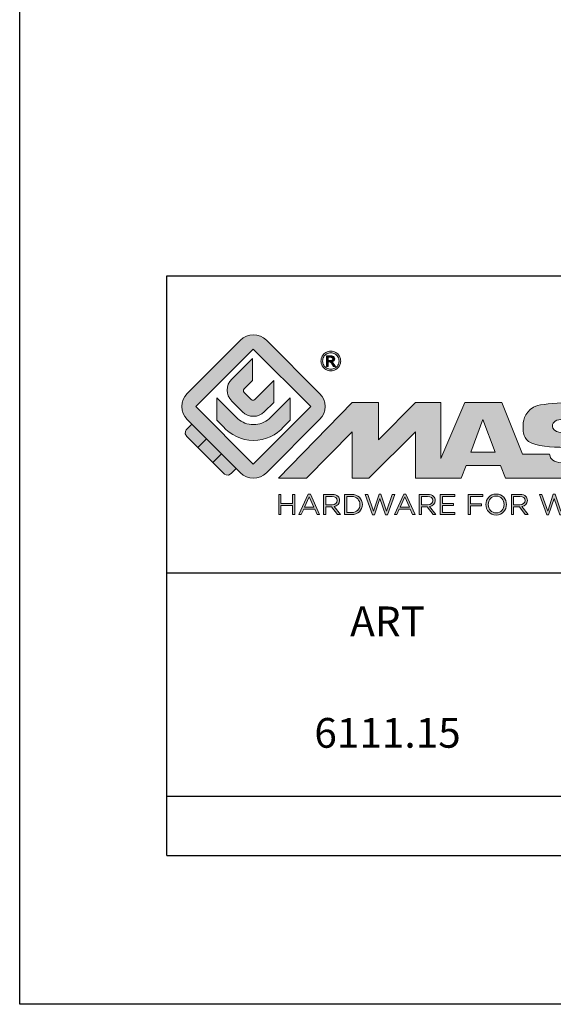
# Model space of a CAD drawing. Units: millimetres. Extents: x 63 to 273, y 44 to 341.
# Drawn here: x 63 to 99, y 44 to 110 of the extents above; entities that cross this region are included whole.
import ezdxf

# ---------------------------------------------------------------- set-up
doc = ezdxf.new("R2010")
doc.units = ezdxf.units.MM
doc.layers.add('blu_bianco', color=255, linetype='Continuous')
for name, color, linetype, true_color in [('grigio', 7, 'Continuous', 0xededed), ('rosso', 7, 'Continuous', 0xcb1719), ('verde', 7, 'Continuous', 0x3fa535)]:
    doc.layers.add(name, color=color, linetype=linetype, true_color=true_color)
doc.styles.add('DAVIDE', font='arial.ttf', dxfattribs={"height": 2.5})

# ---------------------------------------------------------------- blocks, each defined once
blk = doc.blocks.new('nuovologoMaster_bianco_schede_archiviodwg')
at = {"layer": 'blu_bianco'}
h = blk.add_hatch(color=256, dxfattribs=at)
h.dxf.hatch_style = 1
h.paths.add_polyline_path([(-10.739, 14.604), (-14.608, 18.473), (-10.739, 22.342), (-6.87, 18.473)], flags=16)
edge = h.paths.add_edge_path()
edge.add_spline(control_points=[(-6.278, 17.601), (-6.278, 17.601), (-9.855, 14.025), (-9.855, 14.025), (-10.339, 13.542), (-11.123, 13.542), (-11.607, 14.025), (-11.607, 14.025), (-11.886, 14.304), (-11.886, 14.304), (-11.886, 14.304), (-12.883, 15.301), (-12.883, 15.301), (-12.883, 15.301), (-14.875, 17.293), (-14.875, 17.293), (-14.875, 17.293), (-15.183, 17.601), (-15.183, 17.601), (-15.668, 18.086), (-15.668, 18.87), (-15.183, 19.354), (-15.183, 19.354), (-11.607, 22.93), (-11.607, 22.93), (-11.123, 23.414), (-10.339, 23.414), (-9.855, 22.93), (-9.855, 22.93), (-6.278, 19.354), (-6.278, 19.354), (-5.795, 18.87), (-5.795, 18.086), (-6.278, 17.601)], knot_values=[0, 0, 0, 0, 1, 1, 1, 2, 2, 2, 3, 3, 3, 4, 4, 4, 5, 5, 5, 6, 6, 6, 7, 7, 7, 8, 8, 8, 9, 9, 9, 10, 10, 10, 11, 11, 11, 11], degree=3, periodic=0)
h = blk.add_hatch(color=256, dxfattribs=at)
h.dxf.hatch_style = 1
edge = h.paths.add_edge_path(flags=16)
edge.add_spline(control_points=[(-5.526, 22.091), (-5.619, 22.091), (-5.709, 22.068), (-5.797, 22.019), (-5.885, 21.972), (-5.954, 21.904), (-6.004, 21.815), (-6.053, 21.727), (-6.078, 21.634), (-6.078, 21.539), (-6.078, 21.443), (-6.054, 21.352), (-6.005, 21.265), (-5.957, 21.177), (-5.888, 21.109), (-5.8, 21.06), (-5.713, 21.012), (-5.621, 20.987), (-5.526, 20.987), (-5.43, 20.987), (-5.339, 21.012), (-5.251, 21.06), (-5.164, 21.109), (-5.096, 21.177), (-5.047, 21.265), (-4.999, 21.352), (-4.974, 21.443), (-4.974, 21.539), (-4.974, 21.634), (-4.999, 21.727), (-5.049, 21.815), (-5.098, 21.904), (-5.166, 21.972), (-5.255, 22.019), (-5.343, 22.068), (-5.434, 22.091), (-5.526, 22.091)], knot_values=[0, 0, 0, 0, 1, 1, 1, 2, 2, 2, 3, 3, 3, 4, 4, 4, 5, 5, 5, 6, 6, 6, 7, 7, 7, 8, 8, 8, 9, 9, 9, 10, 10, 10, 11, 11, 11, 12, 12, 12, 12], degree=3, periodic=0)
edge = h.paths.add_edge_path()
edge.add_spline(control_points=[(-5.526, 22.201), (-5.415, 22.201), (-5.306, 22.173), (-5.2, 22.115), (-5.095, 22.058), (-5.012, 21.977), (-4.953, 21.87), (-4.894, 21.765), (-4.864, 21.654), (-4.864, 21.539), (-4.864, 21.425), (-4.894, 21.315), (-4.952, 21.21), (-5.01, 21.105), (-5.092, 21.023), (-5.197, 20.965), (-5.302, 20.907), (-5.411, 20.878), (-5.526, 20.878), (-5.64, 20.878), (-5.75, 20.907), (-5.855, 20.965), (-5.96, 21.023), (-6.042, 21.105), (-6.1, 21.21), (-6.158, 21.315), (-6.188, 21.425), (-6.188, 21.539), (-6.188, 21.654), (-6.158, 21.764), (-6.099, 21.87), (-6.039, 21.977), (-5.957, 22.058), (-5.851, 22.115), (-5.745, 22.173), (-5.637, 22.201), (-5.526, 22.201)], knot_values=[0, 0, 0, 0, 1, 1, 1, 2, 2, 2, 3, 3, 3, 4, 4, 4, 5, 5, 5, 6, 6, 6, 7, 7, 7, 8, 8, 8, 9, 9, 9, 10, 10, 10, 11, 11, 11, 12, 12, 12, 12], degree=3, periodic=0)
edge = h.paths.add_edge_path(flags=0)
edge.add_spline(control_points=[(-5.701, 21.574), (-5.701, 21.574), (-5.562, 21.574), (-5.562, 21.574), (-5.495, 21.574), (-5.45, 21.584), (-5.426, 21.604), (-5.401, 21.623), (-5.389, 21.65), (-5.389, 21.683), (-5.389, 21.703), (-5.395, 21.722), (-5.407, 21.739), (-5.418, 21.755), (-5.434, 21.768), (-5.456, 21.776), (-5.476, 21.785), (-5.514, 21.789), (-5.57, 21.789), (-5.57, 21.789), (-5.701, 21.789), (-5.701, 21.789), (-5.701, 21.789), (-5.701, 21.574), (-5.701, 21.574)], knot_values=[0, 0, 0, 0, 1, 1, 1, 2, 2, 2, 3, 3, 3, 4, 4, 4, 5, 5, 5, 6, 6, 6, 7, 7, 7, 8, 8, 8, 8], degree=3, periodic=0)
edge = h.paths.add_edge_path(flags=0)
edge.add_spline(control_points=[(-5.816, 21.173), (-5.816, 21.173), (-5.816, 21.885), (-5.816, 21.885), (-5.816, 21.885), (-5.571, 21.885), (-5.571, 21.885), (-5.488, 21.885), (-5.427, 21.879), (-5.39, 21.865), (-5.352, 21.852), (-5.322, 21.829), (-5.301, 21.797), (-5.278, 21.764), (-5.267, 21.729), (-5.267, 21.692), (-5.267, 21.64), (-5.286, 21.595), (-5.323, 21.556), (-5.36, 21.518), (-5.409, 21.496), (-5.471, 21.492), (-5.445, 21.481), (-5.425, 21.468), (-5.41, 21.454), (-5.381, 21.426), (-5.346, 21.379), (-5.305, 21.313), (-5.305, 21.313), (-5.218, 21.173), (-5.218, 21.173), (-5.218, 21.173), (-5.358, 21.173), (-5.358, 21.173), (-5.358, 21.173), (-5.422, 21.285), (-5.422, 21.285), (-5.471, 21.374), (-5.511, 21.429), (-5.542, 21.451), (-5.563, 21.468), (-5.593, 21.476), (-5.634, 21.476), (-5.634, 21.476), (-5.701, 21.476), (-5.701, 21.476), (-5.701, 21.476), (-5.701, 21.173), (-5.701, 21.173), (-5.701, 21.173), (-5.816, 21.173), (-5.816, 21.173)], knot_values=[0, 0, 0, 0, 1, 1, 1, 2, 2, 2, 3, 3, 3, 4, 4, 4, 5, 5, 5, 6, 6, 6, 7, 7, 7, 8, 8, 8, 9, 9, 9, 10, 10, 10, 11, 11, 11, 12, 12, 12, 13, 13, 13, 14, 14, 14, 15, 15, 15, 16, 16, 16, 17, 17, 17, 17], degree=3, periodic=0)
h = blk.add_hatch(color=256, dxfattribs=at)
h.dxf.hatch_style = 1
edge = h.paths.add_edge_path(flags=16)
edge.add_spline(control_points=[(-5.701, 21.574), (-5.701, 21.574), (-5.562, 21.574), (-5.562, 21.574), (-5.495, 21.574), (-5.45, 21.584), (-5.426, 21.604), (-5.401, 21.623), (-5.389, 21.65), (-5.389, 21.683), (-5.389, 21.703), (-5.395, 21.722), (-5.407, 21.739), (-5.418, 21.755), (-5.434, 21.768), (-5.456, 21.776), (-5.476, 21.785), (-5.514, 21.789), (-5.57, 21.789), (-5.57, 21.789), (-5.701, 21.789), (-5.701, 21.789), (-5.701, 21.789), (-5.701, 21.574), (-5.701, 21.574)], knot_values=[0, 0, 0, 0, 1, 1, 1, 2, 2, 2, 3, 3, 3, 4, 4, 4, 5, 5, 5, 6, 6, 6, 7, 7, 7, 8, 8, 8, 8], degree=3, periodic=0)
edge = h.paths.add_edge_path()
edge.add_spline(control_points=[(-5.816, 21.173), (-5.816, 21.173), (-5.816, 21.885), (-5.816, 21.885), (-5.816, 21.885), (-5.571, 21.885), (-5.571, 21.885), (-5.488, 21.885), (-5.427, 21.879), (-5.39, 21.865), (-5.352, 21.852), (-5.322, 21.829), (-5.301, 21.797), (-5.278, 21.764), (-5.267, 21.729), (-5.267, 21.692), (-5.267, 21.64), (-5.286, 21.595), (-5.323, 21.556), (-5.36, 21.518), (-5.409, 21.496), (-5.471, 21.492), (-5.445, 21.481), (-5.425, 21.468), (-5.41, 21.454), (-5.381, 21.426), (-5.346, 21.379), (-5.305, 21.313), (-5.305, 21.313), (-5.218, 21.173), (-5.218, 21.173), (-5.218, 21.173), (-5.358, 21.173), (-5.358, 21.173), (-5.358, 21.173), (-5.422, 21.285), (-5.422, 21.285), (-5.471, 21.374), (-5.511, 21.429), (-5.542, 21.451), (-5.563, 21.468), (-5.593, 21.476), (-5.634, 21.476), (-5.634, 21.476), (-5.701, 21.476), (-5.701, 21.476), (-5.701, 21.476), (-5.701, 21.173), (-5.701, 21.173), (-5.701, 21.173), (-5.816, 21.173), (-5.816, 21.173)], knot_values=[0, 0, 0, 0, 1, 1, 1, 2, 2, 2, 3, 3, 3, 4, 4, 4, 5, 5, 5, 6, 6, 6, 7, 7, 7, 8, 8, 8, 9, 9, 9, 10, 10, 10, 11, 11, 11, 12, 12, 12, 13, 13, 13, 14, 14, 14, 15, 15, 15, 16, 16, 16, 17, 17, 17, 17], degree=3, periodic=0)
h = blk.add_hatch(color=256, dxfattribs=at)
h.dxf.hatch_style = 1
edge = h.paths.add_edge_path()
edge.add_spline(control_points=[(-10.801, 21.705), (-10.801, 21.705), (-10.801, 20.222), (-10.801, 20.222), (-10.801, 20.222), (-11.36, 19.663), (-11.36, 19.663), (-11.424, 19.599), (-11.424, 19.495), (-11.36, 19.431), (-11.36, 19.431), (-10.877, 18.949), (-10.877, 18.949), (-10.813, 18.885), (-10.71, 18.885), (-10.646, 18.949), (-10.646, 18.949), (-9.37, 20.225), (-9.37, 20.225), (-9.37, 20.225), (-9.37, 18.754), (-9.37, 18.754), (-9.37, 18.754), (-9.999, 18.124), (-9.999, 18.124), (-10.405, 17.718), (-11.064, 17.718), (-11.471, 18.124), (-11.471, 18.124), (-12.191, 18.845), (-12.191, 18.845), (-12.598, 19.252), (-12.598, 19.91), (-12.191, 20.317), (-12.191, 20.317), (-10.801, 21.705), (-10.801, 21.705)], knot_values=[0, 0, 0, 0, 1, 1, 1, 2, 2, 2, 3, 3, 3, 4, 4, 4, 5, 5, 5, 6, 6, 6, 7, 7, 7, 8, 8, 8, 9, 9, 9, 10, 10, 10, 11, 11, 11, 12, 12, 12, 12], degree=3, periodic=0)
h = blk.add_hatch(color=256, dxfattribs=at)
h.dxf.hatch_style = 1
edge = h.paths.add_edge_path()
edge.add_spline(control_points=[(-11.786, 17.654), (-11.502, 17.409), (-11.132, 17.26), (-10.727, 17.26), (-10.326, 17.26), (-9.958, 17.407), (-9.675, 17.649), (-9.675, 17.649), (-8.262, 19.062), (-8.262, 19.062), (-8.262, 19.062), (-8.262, 17.557), (-8.262, 17.557), (-8.262, 17.557), (-8.702, 17.118), (-8.702, 17.118), (-9.194, 16.553), (-9.919, 16.195), (-10.727, 16.195), (-11.547, 16.195), (-12.281, 16.562), (-12.774, 17.142), (-12.774, 17.142), (-13.194, 17.563), (-13.194, 17.563), (-13.194, 17.563), (-13.194, 19.063), (-13.194, 19.063), (-13.194, 19.063), (-11.786, 17.654), (-11.786, 17.654)], knot_values=[0, 0, 0, 0, 1, 1, 1, 2, 2, 2, 3, 3, 3, 4, 4, 4, 5, 5, 5, 6, 6, 6, 7, 7, 7, 8, 8, 8, 9, 9, 9, 10, 10, 10, 10], degree=3, periodic=0)
h = blk.add_hatch(color=256, dxfattribs=at)
h.dxf.hatch_style = 1
edge = h.paths.add_edge_path()
edge.add_spline(control_points=[(13.624, 16.074), (13.425, 16.293), (13.17, 16.376), (12.726, 16.523), (12.285, 16.672), (11.305, 16.598), (10.275, 16.67), (9.132, 16.749), (9.348, 17.274), (9.484, 17.431), (9.667, 17.641), (10.199, 17.621), (10.471, 17.626), (11.792, 17.653), (11.792, 17.326), (11.851, 17.102), (11.851, 17.102), (13.694, 17.102), (13.694, 17.102), (13.731, 17.597), (13.546, 18.148), (13.037, 18.384), (12.531, 18.621), (11.591, 18.742), (10.625, 18.742), (9.837, 18.742), (8.836, 18.662), (8.381, 18.535), (7.56, 18.308), (7.409, 17.542), (7.409, 17.287), (7.409, 16.897), (7.355, 16.433), (7.768, 16.131), (8.343, 15.771), (9.239, 15.752), (10.264, 15.723), (10.896, 15.705), (11.471, 15.707), (11.643, 15.604), (11.886, 15.478), (12.033, 14.932), (11.643, 14.774), (11.34, 14.658), (11.023, 14.642), (10.69, 14.642), (10.243, 14.642), (9.65, 14.674), (9.408, 14.876), (9.261, 15), (9.23, 15.035), (9.182, 15.273), (9.182, 15.273), (7.361, 15.273), (7.361, 15.273), (7.361, 15.273), (5.977, 18.739), (5.977, 18.739), (5.977, 18.739), (3.491, 18.739), (3.491, 18.739), (3.491, 18.739), (1.876, 14.979), (1.876, 14.979), (1.876, 14.979), (1.876, 18.739), (1.876, 18.739), (1.876, 18.739), (0.159, 18.739), (0.159, 18.739), (0.159, 18.739), (-2.313, 16.247), (-2.313, 16.247), (-2.313, 16.247), (-2.328, 18.739), (-2.328, 18.739), (-2.328, 18.739), (-4.096, 18.739), (-4.096, 18.739), (-4.096, 18.739), (-9.044, 13.666), (-9.044, 13.666), (-9.044, 13.666), (-7.172, 13.666), (-7.172, 13.666), (-7.172, 13.666), (-4.096, 16.785), (-4.096, 16.785), (-4.096, 16.785), (-4.096, 13.666), (-4.096, 13.666), (-4.096, 13.666), (-2.968, 13.666), (-2.968, 13.666), (-2.968, 13.666), (0.159, 16.785), (0.159, 16.785), (0.159, 16.785), (0.159, 13.666), (0.159, 13.666), (0.159, 13.666), (1.313, 13.666), (1.313, 13.666), (1.313, 13.666), (1.876, 13.666), (1.876, 13.666), (1.876, 13.666), (3.235, 13.666), (3.235, 13.666), (3.235, 13.666), (3.58, 14.512), (3.58, 14.512), (3.58, 14.512), (5.881, 14.512), (5.881, 14.512), (5.881, 14.512), (6.22, 13.666), (6.22, 13.666), (6.22, 13.666), (9.579, 13.661), (10.763, 13.663), (11.496, 13.663), (12.143, 13.69), (12.624, 13.827), (13.106, 13.967), (13.268, 14.047), (13.537, 14.316), (13.805, 14.585), (13.85, 14.963), (13.85, 15.283), (13.85, 15.554), (13.828, 15.854), (13.624, 16.074)], knot_values=[0, 0, 0, 0, 1, 1, 1, 2, 2, 2, 3, 3, 3, 4, 4, 4, 5, 5, 5, 6, 6, 6, 7, 7, 7, 8, 8, 8, 9, 9, 9, 10, 10, 10, 11, 11, 11, 12, 12, 12, 13, 13, 13, 14, 14, 14, 15, 15, 15, 16, 16, 16, 17, 17, 17, 18, 18, 18, 19, 19, 19, 20, 20, 20, 21, 21, 21, 22, 22, 22, 23, 23, 23, 24, 24, 24, 25, 25, 25, 26, 26, 26, 27, 27, 27, 28, 28, 28, 29, 29, 29, 30, 30, 30, 31, 31, 31, 32, 32, 32, 33, 33, 33, 34, 34, 34, 35, 35, 35, 36, 36, 36, 37, 37, 37, 38, 38, 38, 39, 39, 39, 40, 40, 40, 41, 41, 41, 42, 42, 42, 43, 43, 43, 44, 44, 44, 44], degree=3, periodic=0)
h.paths.add_polyline_path([(3.899, 15.398), (4.705, 17.595), (5.525, 15.398)], flags=16)
h = blk.add_hatch(color=256, dxfattribs=at)
h.dxf.hatch_style = 1
edge = h.paths.add_edge_path()
edge.add_spline(control_points=[(4.899, 11.881), (4.899, 11.881), (4.899, 11.885), (4.899, 11.885), (4.899, 12.261), (5.182, 12.59), (5.597, 12.59), (6.011, 12.59), (6.29, 12.265), (6.29, 11.889), (6.29, 11.889), (6.29, 11.885), (6.29, 11.885), (6.29, 11.509), (6.008, 11.18), (5.593, 11.18), (5.178, 11.18), (4.899, 11.505), (4.899, 11.881)], knot_values=[0, 0, 0, 0, 1, 1, 1, 2, 2, 2, 3, 3, 3, 4, 4, 4, 5, 5, 5, 6, 6, 6, 6], degree=3, periodic=0)
edge = h.paths.add_edge_path(flags=16)
edge.add_spline(control_points=[(6.13, 11.881), (6.13, 11.881), (6.13, 11.885), (6.13, 11.885), (6.13, 12.195), (5.904, 12.448), (5.593, 12.448), (5.281, 12.448), (5.059, 12.199), (5.059, 11.889), (5.059, 11.889), (5.059, 11.885), (5.059, 11.885), (5.059, 11.575), (5.285, 11.322), (5.597, 11.322), (5.908, 11.322), (6.13, 11.572), (6.13, 11.881)], knot_values=[0, 0, 0, 0, 1, 1, 1, 2, 2, 2, 3, 3, 3, 4, 4, 4, 5, 5, 5, 6, 6, 6, 6], degree=3, periodic=0)
h = blk.add_hatch(color=256, dxfattribs=at)
h.dxf.hatch_style = 1
h.paths.add_polyline_path([(-9.033, 12.567), (-8.879, 12.567), (-8.879, 11.961), (-8.093, 11.961), (-8.093, 12.567), (-7.939, 12.567), (-7.939, 11.204), (-8.093, 11.204), (-8.093, 11.817), (-8.879, 11.817), (-8.879, 11.204), (-9.033, 11.204)])
h = blk.add_hatch(color=256, dxfattribs=at)
h.dxf.hatch_style = 1
h.paths.add_polyline_path([(-7.048, 12.576), (-6.904, 12.576), (-6.283, 11.203), (-6.448, 11.203), (-6.608, 11.564), (-7.35, 11.564), (-7.511, 11.203), (-7.669, 11.203)])
h.paths.add_polyline_path([(-6.668, 11.704), (-6.978, 12.397), (-7.289, 11.704)], flags=16)
h = blk.add_hatch(color=256, dxfattribs=at)
h.dxf.hatch_style = 1
edge = h.paths.add_edge_path()
edge.add_spline(control_points=[(-6.013, 12.567), (-6.013, 12.567), (-5.427, 12.567), (-5.427, 12.567), (-5.259, 12.567), (-5.125, 12.516), (-5.039, 12.43), (-4.973, 12.364), (-4.934, 12.269), (-4.934, 12.162), (-4.934, 12.162), (-4.934, 12.158), (-4.934, 12.158), (-4.934, 11.932), (-5.09, 11.799), (-5.304, 11.76), (-5.304, 11.76), (-4.885, 11.204), (-4.885, 11.204), (-4.885, 11.204), (-5.074, 11.204), (-5.074, 11.204), (-5.074, 11.204), (-5.47, 11.733), (-5.47, 11.733), (-5.47, 11.733), (-5.859, 11.733), (-5.859, 11.733), (-5.859, 11.733), (-5.859, 11.204), (-5.859, 11.204), (-5.859, 11.204), (-6.013, 11.204), (-6.013, 11.204), (-6.013, 11.204), (-6.013, 12.567), (-6.013, 12.567)], knot_values=[0, 0, 0, 0, 1, 1, 1, 2, 2, 2, 3, 3, 3, 4, 4, 4, 5, 5, 5, 6, 6, 6, 7, 7, 7, 8, 8, 8, 9, 9, 9, 10, 10, 10, 11, 11, 11, 12, 12, 12, 12], degree=3, periodic=0)
edge = h.paths.add_edge_path(flags=16)
edge.add_spline(control_points=[(-5.44, 11.871), (-5.236, 11.871), (-5.09, 11.977), (-5.09, 12.152), (-5.09, 12.152), (-5.09, 12.156), (-5.09, 12.156), (-5.09, 12.323), (-5.218, 12.425), (-5.438, 12.425), (-5.438, 12.425), (-5.859, 12.425), (-5.859, 12.425), (-5.859, 12.425), (-5.859, 11.871), (-5.859, 11.871), (-5.859, 11.871), (-5.44, 11.871), (-5.44, 11.871)], knot_values=[0, 0, 0, 0, 1, 1, 1, 2, 2, 2, 3, 3, 3, 4, 4, 4, 5, 5, 5, 6, 6, 6, 6], degree=3, periodic=0)
h = blk.add_hatch(color=256, dxfattribs=at)
h.dxf.hatch_style = 1
edge = h.paths.add_edge_path()
edge.add_spline(control_points=[(-4.604, 12.567), (-4.604, 12.567), (-4.131, 12.567), (-4.131, 12.567), (-3.703, 12.567), (-3.407, 12.273), (-3.407, 11.889), (-3.407, 11.889), (-3.407, 11.885), (-3.407, 11.885), (-3.407, 11.501), (-3.703, 11.204), (-4.131, 11.204), (-4.131, 11.204), (-4.604, 11.204), (-4.604, 11.204), (-4.604, 11.204), (-4.604, 12.567), (-4.604, 12.567)], knot_values=[0, 0, 0, 0, 1, 1, 1, 2, 2, 2, 3, 3, 3, 4, 4, 4, 5, 5, 5, 6, 6, 6, 6], degree=3, periodic=0)
edge = h.paths.add_edge_path(flags=16)
edge.add_spline(control_points=[(-4.45, 12.425), (-4.45, 12.425), (-4.45, 11.346), (-4.45, 11.346), (-4.45, 11.346), (-4.131, 11.346), (-4.131, 11.346), (-3.786, 11.346), (-3.566, 11.579), (-3.566, 11.881), (-3.566, 11.881), (-3.566, 11.885), (-3.566, 11.885), (-3.566, 12.187), (-3.786, 12.425), (-4.131, 12.425), (-4.131, 12.425), (-4.45, 12.425), (-4.45, 12.425)], knot_values=[0, 0, 0, 0, 1, 1, 1, 2, 2, 2, 3, 3, 3, 4, 4, 4, 5, 5, 5, 6, 6, 6, 6], degree=3, periodic=0)
h = blk.add_hatch(color=256, dxfattribs=at)
h.dxf.hatch_style = 1
h.paths.add_polyline_path([(-3.214, 12.567), (-3.047, 12.567), (-2.657, 11.431), (-2.283, 12.571), (-2.157, 12.571), (-1.783, 11.431), (-1.393, 12.567), (-1.232, 12.567), (-1.719, 11.194), (-1.849, 11.194), (-2.223, 12.3), (-2.599, 11.194), (-2.727, 11.194)])
h = blk.add_hatch(color=256, dxfattribs=at)
h.dxf.hatch_style = 1
h.paths.add_polyline_path([(-0.623, 12.576), (-0.479, 12.576), (0.142, 11.203), (-0.023, 11.203), (-0.183, 11.564), (-0.925, 11.564), (-1.087, 11.203), (-1.244, 11.203)])
h.paths.add_polyline_path([(-0.243, 11.704), (-0.553, 12.397), (-0.865, 11.704)], flags=16)
h = blk.add_hatch(color=256, dxfattribs=at)
h.dxf.hatch_style = 1
edge = h.paths.add_edge_path()
edge.add_spline(control_points=[(0.412, 12.567), (0.412, 12.567), (0.998, 12.567), (0.998, 12.567), (1.165, 12.567), (1.3, 12.516), (1.386, 12.43), (1.452, 12.364), (1.491, 12.269), (1.491, 12.162), (1.491, 12.162), (1.491, 12.158), (1.491, 12.158), (1.491, 11.932), (1.335, 11.799), (1.121, 11.76), (1.121, 11.76), (1.539, 11.204), (1.539, 11.204), (1.539, 11.204), (1.351, 11.204), (1.351, 11.204), (1.351, 11.204), (0.955, 11.733), (0.955, 11.733), (0.955, 11.733), (0.566, 11.733), (0.566, 11.733), (0.566, 11.733), (0.566, 11.204), (0.566, 11.204), (0.566, 11.204), (0.412, 11.204), (0.412, 11.204), (0.412, 11.204), (0.412, 12.567), (0.412, 12.567)], knot_values=[0, 0, 0, 0, 1, 1, 1, 2, 2, 2, 3, 3, 3, 4, 4, 4, 5, 5, 5, 6, 6, 6, 7, 7, 7, 8, 8, 8, 9, 9, 9, 10, 10, 10, 11, 11, 11, 12, 12, 12, 12], degree=3, periodic=0)
edge = h.paths.add_edge_path(flags=16)
edge.add_spline(control_points=[(0.984, 11.871), (1.189, 11.871), (1.335, 11.977), (1.335, 12.152), (1.335, 12.152), (1.335, 12.156), (1.335, 12.156), (1.335, 12.323), (1.206, 12.425), (0.986, 12.425), (0.986, 12.425), (0.566, 12.425), (0.566, 12.425), (0.566, 12.425), (0.566, 11.871), (0.566, 11.871), (0.566, 11.871), (0.984, 11.871), (0.984, 11.871)], knot_values=[0, 0, 0, 0, 1, 1, 1, 2, 2, 2, 3, 3, 3, 4, 4, 4, 5, 5, 5, 6, 6, 6, 6], degree=3, periodic=0)
h = blk.add_hatch(color=256, dxfattribs=at)
h.dxf.hatch_style = 1
h.paths.add_polyline_path([(1.821, 12.567), (2.806, 12.567), (2.806, 12.427), (1.974, 12.427), (1.974, 11.961), (2.718, 11.961), (2.718, 11.821), (1.974, 11.821), (1.974, 11.344), (2.816, 11.344), (2.816, 11.204), (1.821, 11.204)])
h = blk.add_hatch(color=256, dxfattribs=at)
h.dxf.hatch_style = 1
h.paths.add_polyline_path([(3.711, 12.567), (4.69, 12.567), (4.69, 12.425), (3.865, 12.425), (3.865, 11.938), (4.603, 11.938), (4.603, 11.798), (3.865, 11.798), (3.865, 11.204), (3.711, 11.204)])
h = blk.add_hatch(color=256, dxfattribs=at)
h.dxf.hatch_style = 1
edge = h.paths.add_edge_path()
edge.add_spline(control_points=[(6.616, 12.567), (6.616, 12.567), (7.202, 12.567), (7.202, 12.567), (7.37, 12.567), (7.504, 12.516), (7.59, 12.43), (7.656, 12.364), (7.695, 12.269), (7.695, 12.162), (7.695, 12.162), (7.695, 12.158), (7.695, 12.158), (7.695, 11.932), (7.539, 11.799), (7.325, 11.76), (7.325, 11.76), (7.744, 11.204), (7.744, 11.204), (7.744, 11.204), (7.555, 11.204), (7.555, 11.204), (7.555, 11.204), (7.159, 11.733), (7.159, 11.733), (7.159, 11.733), (6.77, 11.733), (6.77, 11.733), (6.77, 11.733), (6.77, 11.204), (6.77, 11.204), (6.77, 11.204), (6.616, 11.204), (6.616, 11.204), (6.616, 11.204), (6.616, 12.567), (6.616, 12.567)], knot_values=[0, 0, 0, 0, 1, 1, 1, 2, 2, 2, 3, 3, 3, 4, 4, 4, 5, 5, 5, 6, 6, 6, 7, 7, 7, 8, 8, 8, 9, 9, 9, 10, 10, 10, 11, 11, 11, 12, 12, 12, 12], degree=3, periodic=0)
edge = h.paths.add_edge_path(flags=16)
edge.add_spline(control_points=[(7.189, 11.871), (7.393, 11.871), (7.539, 11.977), (7.539, 12.152), (7.539, 12.152), (7.539, 12.156), (7.539, 12.156), (7.539, 12.323), (7.411, 12.425), (7.191, 12.425), (7.191, 12.425), (6.77, 12.425), (6.77, 12.425), (6.77, 12.425), (6.77, 11.871), (6.77, 11.871), (6.77, 11.871), (7.189, 11.871), (7.189, 11.871)], knot_values=[0, 0, 0, 0, 1, 1, 1, 2, 2, 2, 3, 3, 3, 4, 4, 4, 5, 5, 5, 6, 6, 6, 6], degree=3, periodic=0)
h = blk.add_hatch(color=256, dxfattribs=at)
h.dxf.hatch_style = 1
h.paths.add_polyline_path([(8.504, 12.567), (8.672, 12.567), (9.061, 11.431), (9.435, 12.571), (9.562, 12.571), (9.936, 11.431), (10.325, 12.567), (10.487, 12.567), (10, 11.194), (9.869, 11.194), (9.495, 12.3), (9.12, 11.194), (8.991, 11.194)])
at = {"layer": 'grigio'}
h = blk.add_hatch(color=256, dxfattribs=at)
h.dxf.hatch_style = 1
h.paths.add_polyline_path([(-12.883, 15.301), (-13.47, 14.714), (-14.466, 15.71), (-13.879, 16.297)])
at = {"layer": 'rosso'}
h = blk.add_hatch(color=256, dxfattribs=at)
h.dxf.hatch_style = 1
edge = h.paths.add_edge_path()
edge.add_spline(control_points=[(-11.886, 14.304), (-11.886, 14.304), (-12.225, 13.966), (-12.225, 13.966), (-12.474, 13.718), (-12.722, 13.966), (-12.722, 13.966), (-12.722, 13.966), (-13.47, 14.714), (-13.47, 14.714), (-13.47, 14.714), (-12.883, 15.301), (-12.883, 15.301), (-12.883, 15.301), (-11.886, 14.304), (-11.886, 14.304)], knot_values=[0, 0, 0, 0, 1, 1, 1, 2, 2, 2, 3, 3, 3, 4, 4, 4, 5, 5, 5, 5], degree=3, periodic=0)
at = {"layer": 'verde'}
h = blk.add_hatch(color=256, dxfattribs=at)
h.dxf.hatch_style = 1
edge = h.paths.add_edge_path()
edge.add_spline(control_points=[(-13.879, 16.297), (-13.879, 16.297), (-14.466, 15.71), (-14.466, 15.71), (-14.466, 15.71), (-15.213, 16.457), (-15.213, 16.457), (-15.462, 16.706), (-15.213, 16.955), (-15.213, 16.955), (-15.213, 16.955), (-14.875, 17.293), (-14.875, 17.293), (-14.875, 17.293), (-13.879, 16.297), (-13.879, 16.297)], knot_values=[0, 0, 0, 0, 1, 1, 1, 2, 2, 2, 3, 3, 3, 4, 4, 4, 5, 5, 5, 5], degree=3, periodic=0)
for p, q in [((-16.556, 27.267), (33.444, 27.267)), ((-16.556, 7.267), (-16.556, 27.267)), ((33.444, 7.267), (-16.556, 7.267))]:
    blk.add_line(p, q)
at = {"layer": 'blu_bianco', "lineweight": 9}
for points in [[(-10.739, 14.604), (-14.608, 18.473), (-10.739, 22.342), (-6.87, 18.473), (-10.739, 14.604)], [(3.899, 15.398), (4.705, 17.595), (5.525, 15.398), (3.899, 15.398)], [(-9.033, 12.567), (-8.879, 12.567), (-8.879, 11.961), (-8.093, 11.961), (-8.093, 12.567), (-7.939, 12.567), (-7.939, 11.204), (-8.093, 11.204), (-8.093, 11.817), (-8.879, 11.817), (-8.879, 11.204), (-9.033, 11.204), (-9.033, 12.567)], [(-7.048, 12.576), (-6.904, 12.576), (-6.283, 11.203), (-6.448, 11.203), (-6.608, 11.564), (-7.35, 11.564), (-7.511, 11.203), (-7.669, 11.203), (-7.048, 12.576)], [(-6.668, 11.704), (-6.978, 12.397), (-7.289, 11.704), (-6.668, 11.704)], [(-3.214, 12.567), (-3.047, 12.567), (-2.657, 11.431), (-2.283, 12.571), (-2.157, 12.571), (-1.783, 11.431), (-1.393, 12.567), (-1.232, 12.567), (-1.719, 11.194), (-1.849, 11.194), (-2.223, 12.3), (-2.599, 11.194), (-2.727, 11.194), (-3.214, 12.567)], [(-0.623, 12.576), (-0.479, 12.576), (0.142, 11.203), (-0.023, 11.203), (-0.183, 11.564), (-0.925, 11.564), (-1.087, 11.203), (-1.244, 11.203), (-0.623, 12.576)], [(-0.243, 11.704), (-0.553, 12.397), (-0.865, 11.704), (-0.243, 11.704)], [(1.821, 12.567), (2.806, 12.567), (2.806, 12.427), (1.974, 12.427), (1.974, 11.961), (2.718, 11.961), (2.718, 11.821), (1.974, 11.821), (1.974, 11.344), (2.816, 11.344), (2.816, 11.204), (1.821, 11.204), (1.821, 12.567)], [(3.711, 12.567), (4.69, 12.567), (4.69, 12.425), (3.865, 12.425), (3.865, 11.938), (4.603, 11.938), (4.603, 11.798), (3.865, 11.798), (3.865, 11.204), (3.711, 11.204), (3.711, 12.567)], [(8.504, 12.567), (8.672, 12.567), (9.061, 11.431), (9.435, 12.571), (9.562, 12.571), (9.936, 11.431), (10.325, 12.567), (10.487, 12.567), (10, 11.194), (9.869, 11.194), (9.495, 12.3), (9.12, 11.194), (8.991, 11.194), (8.504, 12.567)]]:
    blk.add_lwpolyline(points, dxfattribs=at)
for points, knots in [([(-6.278, 17.601), (-6.278, 17.601), (-9.855, 14.025), (-9.855, 14.025), (-10.339, 13.542), (-11.123, 13.542), (-11.607, 14.025), (-11.607, 14.025), (-11.886, 14.304), (-11.886, 14.304), (-11.886, 14.304), (-12.883, 15.301), (-12.883, 15.301), (-12.883, 15.301), (-14.875, 17.293), (-14.875, 17.293), (-14.875, 17.293), (-15.183, 17.601), (-15.183, 17.601), (-15.668, 18.086), (-15.668, 18.87), (-15.183, 19.354), (-15.183, 19.354), (-11.607, 22.93), (-11.607, 22.93), (-11.123, 23.414), (-10.339, 23.414), (-9.855, 22.93), (-9.855, 22.93), (-6.278, 19.354), (-6.278, 19.354), (-5.795, 18.87), (-5.795, 18.086), (-6.278, 17.601)], [0, 0, 0, 0, 1, 1, 1, 2, 2, 2, 3, 3, 3, 4, 4, 4, 5, 5, 5, 6, 6, 6, 7, 7, 7, 8, 8, 8, 9, 9, 9, 10, 10, 10, 11, 11, 11, 11]), ([(-5.526, 22.201), (-5.415, 22.201), (-5.306, 22.173), (-5.2, 22.115), (-5.095, 22.058), (-5.012, 21.977), (-4.953, 21.87), (-4.894, 21.765), (-4.864, 21.654), (-4.864, 21.539), (-4.864, 21.425), (-4.894, 21.315), (-4.952, 21.21), (-5.01, 21.105), (-5.092, 21.023), (-5.197, 20.965), (-5.302, 20.907), (-5.411, 20.878), (-5.526, 20.878), (-5.64, 20.878), (-5.75, 20.907), (-5.855, 20.965), (-5.96, 21.023), (-6.042, 21.105), (-6.1, 21.21), (-6.158, 21.315), (-6.188, 21.425), (-6.188, 21.539), (-6.188, 21.654), (-6.158, 21.764), (-6.099, 21.87), (-6.039, 21.977), (-5.957, 22.058), (-5.851, 22.115), (-5.745, 22.173), (-5.637, 22.201), (-5.526, 22.201)], [0, 0, 0, 0, 1, 1, 1, 2, 2, 2, 3, 3, 3, 4, 4, 4, 5, 5, 5, 6, 6, 6, 7, 7, 7, 8, 8, 8, 9, 9, 9, 10, 10, 10, 11, 11, 11, 12, 12, 12, 12]), ([(-5.526, 22.091), (-5.619, 22.091), (-5.709, 22.068), (-5.797, 22.019), (-5.885, 21.972), (-5.954, 21.904), (-6.004, 21.815), (-6.053, 21.727), (-6.078, 21.634), (-6.078, 21.539), (-6.078, 21.443), (-6.054, 21.352), (-6.005, 21.265), (-5.957, 21.177), (-5.888, 21.109), (-5.8, 21.06), (-5.713, 21.012), (-5.621, 20.987), (-5.526, 20.987), (-5.43, 20.987), (-5.339, 21.012), (-5.251, 21.06), (-5.164, 21.109), (-5.096, 21.177), (-5.047, 21.265), (-4.999, 21.352), (-4.974, 21.443), (-4.974, 21.539), (-4.974, 21.634), (-4.999, 21.727), (-5.049, 21.815), (-5.098, 21.904), (-5.166, 21.972), (-5.255, 22.019), (-5.343, 22.068), (-5.434, 22.091), (-5.526, 22.091)], [0, 0, 0, 0, 1, 1, 1, 2, 2, 2, 3, 3, 3, 4, 4, 4, 5, 5, 5, 6, 6, 6, 7, 7, 7, 8, 8, 8, 9, 9, 9, 10, 10, 10, 11, 11, 11, 12, 12, 12, 12]), ([(-5.816, 21.173), (-5.816, 21.173), (-5.816, 21.885), (-5.816, 21.885), (-5.816, 21.885), (-5.571, 21.885), (-5.571, 21.885), (-5.488, 21.885), (-5.427, 21.879), (-5.39, 21.865), (-5.352, 21.852), (-5.322, 21.829), (-5.301, 21.797), (-5.278, 21.764), (-5.267, 21.729), (-5.267, 21.692), (-5.267, 21.64), (-5.286, 21.595), (-5.323, 21.556), (-5.36, 21.518), (-5.409, 21.496), (-5.471, 21.492), (-5.445, 21.481), (-5.425, 21.468), (-5.41, 21.454), (-5.381, 21.426), (-5.346, 21.379), (-5.305, 21.313), (-5.305, 21.313), (-5.218, 21.173), (-5.218, 21.173), (-5.218, 21.173), (-5.358, 21.173), (-5.358, 21.173), (-5.358, 21.173), (-5.422, 21.285), (-5.422, 21.285), (-5.471, 21.374), (-5.511, 21.429), (-5.542, 21.451), (-5.563, 21.468), (-5.593, 21.476), (-5.634, 21.476), (-5.634, 21.476), (-5.701, 21.476), (-5.701, 21.476), (-5.701, 21.476), (-5.701, 21.173), (-5.701, 21.173), (-5.701, 21.173), (-5.816, 21.173), (-5.816, 21.173)], [0, 0, 0, 0, 1, 1, 1, 2, 2, 2, 3, 3, 3, 4, 4, 4, 5, 5, 5, 6, 6, 6, 7, 7, 7, 8, 8, 8, 9, 9, 9, 10, 10, 10, 11, 11, 11, 12, 12, 12, 13, 13, 13, 14, 14, 14, 15, 15, 15, 16, 16, 16, 17, 17, 17, 17]), ([(-10.801, 21.705), (-10.801, 21.705), (-10.801, 20.222), (-10.801, 20.222), (-10.801, 20.222), (-11.36, 19.663), (-11.36, 19.663), (-11.424, 19.599), (-11.424, 19.495), (-11.36, 19.431), (-11.36, 19.431), (-10.877, 18.949), (-10.877, 18.949), (-10.813, 18.885), (-10.71, 18.885), (-10.646, 18.949), (-10.646, 18.949), (-9.37, 20.225), (-9.37, 20.225), (-9.37, 20.225), (-9.37, 18.754), (-9.37, 18.754), (-9.37, 18.754), (-9.999, 18.124), (-9.999, 18.124), (-10.405, 17.718), (-11.064, 17.718), (-11.471, 18.124), (-11.471, 18.124), (-12.191, 18.845), (-12.191, 18.845), (-12.598, 19.252), (-12.598, 19.91), (-12.191, 20.317), (-12.191, 20.317), (-10.801, 21.705), (-10.801, 21.705)], [0, 0, 0, 0, 1, 1, 1, 2, 2, 2, 3, 3, 3, 4, 4, 4, 5, 5, 5, 6, 6, 6, 7, 7, 7, 8, 8, 8, 9, 9, 9, 10, 10, 10, 11, 11, 11, 12, 12, 12, 12]), ([(-5.701, 21.574), (-5.701, 21.574), (-5.562, 21.574), (-5.562, 21.574), (-5.495, 21.574), (-5.45, 21.584), (-5.426, 21.604), (-5.401, 21.623), (-5.389, 21.65), (-5.389, 21.683), (-5.389, 21.703), (-5.395, 21.722), (-5.407, 21.739), (-5.418, 21.755), (-5.434, 21.768), (-5.456, 21.776), (-5.476, 21.785), (-5.514, 21.789), (-5.57, 21.789), (-5.57, 21.789), (-5.701, 21.789), (-5.701, 21.789), (-5.701, 21.789), (-5.701, 21.574), (-5.701, 21.574)], [0, 0, 0, 0, 1, 1, 1, 2, 2, 2, 3, 3, 3, 4, 4, 4, 5, 5, 5, 6, 6, 6, 7, 7, 7, 8, 8, 8, 8]), ([(-11.786, 17.654), (-11.502, 17.409), (-11.132, 17.26), (-10.727, 17.26), (-10.326, 17.26), (-9.958, 17.407), (-9.675, 17.649), (-9.675, 17.649), (-8.262, 19.062), (-8.262, 19.062), (-8.262, 19.062), (-8.262, 17.557), (-8.262, 17.557), (-8.262, 17.557), (-8.702, 17.118), (-8.702, 17.118), (-9.194, 16.553), (-9.919, 16.195), (-10.727, 16.195), (-11.547, 16.195), (-12.281, 16.562), (-12.774, 17.142), (-12.774, 17.142), (-13.194, 17.563), (-13.194, 17.563), (-13.194, 17.563), (-13.194, 19.063), (-13.194, 19.063), (-13.194, 19.063), (-11.786, 17.654), (-11.786, 17.654)], [0, 0, 0, 0, 1, 1, 1, 2, 2, 2, 3, 3, 3, 4, 4, 4, 5, 5, 5, 6, 6, 6, 7, 7, 7, 8, 8, 8, 9, 9, 9, 10, 10, 10, 10]), ([(13.624, 16.074), (13.425, 16.293), (13.17, 16.376), (12.726, 16.523), (12.285, 16.672), (11.305, 16.598), (10.275, 16.67), (9.132, 16.749), (9.348, 17.274), (9.484, 17.431), (9.667, 17.641), (10.199, 17.621), (10.471, 17.626), (11.792, 17.653), (11.792, 17.326), (11.851, 17.102), (11.851, 17.102), (13.694, 17.102), (13.694, 17.102), (13.731, 17.597), (13.546, 18.148), (13.037, 18.384), (12.531, 18.621), (11.591, 18.742), (10.625, 18.742), (9.837, 18.742), (8.836, 18.662), (8.381, 18.535), (7.56, 18.308), (7.409, 17.542), (7.409, 17.287), (7.409, 16.897), (7.355, 16.433), (7.768, 16.131), (8.343, 15.771), (9.239, 15.752), (10.264, 15.723), (10.896, 15.705), (11.471, 15.707), (11.643, 15.604), (11.886, 15.478), (12.033, 14.932), (11.643, 14.774), (11.34, 14.658), (11.023, 14.642), (10.69, 14.642), (10.243, 14.642), (9.65, 14.674), (9.408, 14.876), (9.261, 15), (9.23, 15.035), (9.182, 15.273), (9.182, 15.273), (7.361, 15.273), (7.361, 15.273), (7.361, 15.273), (5.977, 18.739), (5.977, 18.739), (5.977, 18.739), (3.491, 18.739), (3.491, 18.739), (3.491, 18.739), (1.876, 14.979), (1.876, 14.979), (1.876, 14.979), (1.876, 18.739), (1.876, 18.739), (1.876, 18.739), (0.159, 18.739), (0.159, 18.739), (0.159, 18.739), (-2.313, 16.247), (-2.313, 16.247), (-2.313, 16.247), (-2.328, 18.739), (-2.328, 18.739), (-2.328, 18.739), (-4.096, 18.739), (-4.096, 18.739), (-4.096, 18.739), (-9.044, 13.666), (-9.044, 13.666), (-9.044, 13.666), (-7.172, 13.666), (-7.172, 13.666), (-7.172, 13.666), (-4.096, 16.785), (-4.096, 16.785), (-4.096, 16.785), (-4.096, 13.666), (-4.096, 13.666), (-4.096, 13.666), (-2.968, 13.666), (-2.968, 13.666), (-2.968, 13.666), (0.159, 16.785), (0.159, 16.785), (0.159, 16.785), (0.159, 13.666), (0.159, 13.666), (0.159, 13.666), (1.313, 13.666), (1.313, 13.666), (1.313, 13.666), (1.876, 13.666), (1.876, 13.666), (1.876, 13.666), (3.235, 13.666), (3.235, 13.666), (3.235, 13.666), (3.58, 14.512), (3.58, 14.512), (3.58, 14.512), (5.881, 14.512), (5.881, 14.512), (5.881, 14.512), (6.22, 13.666), (6.22, 13.666), (6.22, 13.666), (9.579, 13.661), (10.763, 13.663), (11.496, 13.663), (12.143, 13.69), (12.624, 13.827), (13.106, 13.967), (13.268, 14.047), (13.537, 14.316), (13.805, 14.585), (13.85, 14.963), (13.85, 15.283), (13.85, 15.554), (13.828, 15.854), (13.624, 16.074)], [0, 0, 0, 0, 1, 1, 1, 2, 2, 2, 3, 3, 3, 4, 4, 4, 5, 5, 5, 6, 6, 6, 7, 7, 7, 8, 8, 8, 9, 9, 9, 10, 10, 10, 11, 11, 11, 12, 12, 12, 13, 13, 13, 14, 14, 14, 15, 15, 15, 16, 16, 16, 17, 17, 17, 18, 18, 18, 19, 19, 19, 20, 20, 20, 21, 21, 21, 22, 22, 22, 23, 23, 23, 24, 24, 24, 25, 25, 25, 26, 26, 26, 27, 27, 27, 28, 28, 28, 29, 29, 29, 30, 30, 30, 31, 31, 31, 32, 32, 32, 33, 33, 33, 34, 34, 34, 35, 35, 35, 36, 36, 36, 37, 37, 37, 38, 38, 38, 39, 39, 39, 40, 40, 40, 41, 41, 41, 42, 42, 42, 43, 43, 43, 44, 44, 44, 44]), ([(4.899, 11.881), (4.899, 11.881), (4.899, 11.885), (4.899, 11.885), (4.899, 12.261), (5.182, 12.59), (5.597, 12.59), (6.011, 12.59), (6.29, 12.265), (6.29, 11.889), (6.29, 11.889), (6.29, 11.885), (6.29, 11.885), (6.29, 11.509), (6.008, 11.18), (5.593, 11.18), (5.178, 11.18), (4.899, 11.505), (4.899, 11.881)], [0, 0, 0, 0, 1, 1, 1, 2, 2, 2, 3, 3, 3, 4, 4, 4, 5, 5, 5, 6, 6, 6, 6]), ([(-6.013, 12.567), (-6.013, 12.567), (-5.427, 12.567), (-5.427, 12.567), (-5.259, 12.567), (-5.125, 12.516), (-5.039, 12.43), (-4.973, 12.364), (-4.934, 12.269), (-4.934, 12.162), (-4.934, 12.162), (-4.934, 12.158), (-4.934, 12.158), (-4.934, 11.932), (-5.09, 11.799), (-5.304, 11.76), (-5.304, 11.76), (-4.885, 11.204), (-4.885, 11.204), (-4.885, 11.204), (-5.074, 11.204), (-5.074, 11.204), (-5.074, 11.204), (-5.47, 11.733), (-5.47, 11.733), (-5.47, 11.733), (-5.859, 11.733), (-5.859, 11.733), (-5.859, 11.733), (-5.859, 11.204), (-5.859, 11.204), (-5.859, 11.204), (-6.013, 11.204), (-6.013, 11.204), (-6.013, 11.204), (-6.013, 12.567), (-6.013, 12.567)], [0, 0, 0, 0, 1, 1, 1, 2, 2, 2, 3, 3, 3, 4, 4, 4, 5, 5, 5, 6, 6, 6, 7, 7, 7, 8, 8, 8, 9, 9, 9, 10, 10, 10, 11, 11, 11, 12, 12, 12, 12]), ([(-5.44, 11.871), (-5.236, 11.871), (-5.09, 11.977), (-5.09, 12.152), (-5.09, 12.152), (-5.09, 12.156), (-5.09, 12.156), (-5.09, 12.323), (-5.218, 12.425), (-5.438, 12.425), (-5.438, 12.425), (-5.859, 12.425), (-5.859, 12.425), (-5.859, 12.425), (-5.859, 11.871), (-5.859, 11.871), (-5.859, 11.871), (-5.44, 11.871), (-5.44, 11.871)], [0, 0, 0, 0, 1, 1, 1, 2, 2, 2, 3, 3, 3, 4, 4, 4, 5, 5, 5, 6, 6, 6, 6]), ([(-4.604, 12.567), (-4.604, 12.567), (-4.131, 12.567), (-4.131, 12.567), (-3.703, 12.567), (-3.407, 12.273), (-3.407, 11.889), (-3.407, 11.889), (-3.407, 11.885), (-3.407, 11.885), (-3.407, 11.501), (-3.703, 11.204), (-4.131, 11.204), (-4.131, 11.204), (-4.604, 11.204), (-4.604, 11.204), (-4.604, 11.204), (-4.604, 12.567), (-4.604, 12.567)], [0, 0, 0, 0, 1, 1, 1, 2, 2, 2, 3, 3, 3, 4, 4, 4, 5, 5, 5, 6, 6, 6, 6]), ([(-4.45, 12.425), (-4.45, 12.425), (-4.45, 11.346), (-4.45, 11.346), (-4.45, 11.346), (-4.131, 11.346), (-4.131, 11.346), (-3.786, 11.346), (-3.566, 11.579), (-3.566, 11.881), (-3.566, 11.881), (-3.566, 11.885), (-3.566, 11.885), (-3.566, 12.187), (-3.786, 12.425), (-4.131, 12.425), (-4.131, 12.425), (-4.45, 12.425), (-4.45, 12.425)], [0, 0, 0, 0, 1, 1, 1, 2, 2, 2, 3, 3, 3, 4, 4, 4, 5, 5, 5, 6, 6, 6, 6]), ([(0.412, 12.567), (0.412, 12.567), (0.998, 12.567), (0.998, 12.567), (1.165, 12.567), (1.3, 12.516), (1.386, 12.43), (1.452, 12.364), (1.491, 12.269), (1.491, 12.162), (1.491, 12.162), (1.491, 12.158), (1.491, 12.158), (1.491, 11.932), (1.335, 11.799), (1.121, 11.76), (1.121, 11.76), (1.539, 11.204), (1.539, 11.204), (1.539, 11.204), (1.351, 11.204), (1.351, 11.204), (1.351, 11.204), (0.955, 11.733), (0.955, 11.733), (0.955, 11.733), (0.566, 11.733), (0.566, 11.733), (0.566, 11.733), (0.566, 11.204), (0.566, 11.204), (0.566, 11.204), (0.412, 11.204), (0.412, 11.204), (0.412, 11.204), (0.412, 12.567), (0.412, 12.567)], [0, 0, 0, 0, 1, 1, 1, 2, 2, 2, 3, 3, 3, 4, 4, 4, 5, 5, 5, 6, 6, 6, 7, 7, 7, 8, 8, 8, 9, 9, 9, 10, 10, 10, 11, 11, 11, 12, 12, 12, 12]), ([(0.984, 11.871), (1.189, 11.871), (1.335, 11.977), (1.335, 12.152), (1.335, 12.152), (1.335, 12.156), (1.335, 12.156), (1.335, 12.323), (1.206, 12.425), (0.986, 12.425), (0.986, 12.425), (0.566, 12.425), (0.566, 12.425), (0.566, 12.425), (0.566, 11.871), (0.566, 11.871), (0.566, 11.871), (0.984, 11.871), (0.984, 11.871)], [0, 0, 0, 0, 1, 1, 1, 2, 2, 2, 3, 3, 3, 4, 4, 4, 5, 5, 5, 6, 6, 6, 6]), ([(6.13, 11.881), (6.13, 11.881), (6.13, 11.885), (6.13, 11.885), (6.13, 12.195), (5.904, 12.448), (5.593, 12.448), (5.281, 12.448), (5.059, 12.199), (5.059, 11.889), (5.059, 11.889), (5.059, 11.885), (5.059, 11.885), (5.059, 11.575), (5.285, 11.322), (5.597, 11.322), (5.908, 11.322), (6.13, 11.572), (6.13, 11.881)], [0, 0, 0, 0, 1, 1, 1, 2, 2, 2, 3, 3, 3, 4, 4, 4, 5, 5, 5, 6, 6, 6, 6]), ([(6.616, 12.567), (6.616, 12.567), (7.202, 12.567), (7.202, 12.567), (7.37, 12.567), (7.504, 12.516), (7.59, 12.43), (7.656, 12.364), (7.695, 12.269), (7.695, 12.162), (7.695, 12.162), (7.695, 12.158), (7.695, 12.158), (7.695, 11.932), (7.539, 11.799), (7.325, 11.76), (7.325, 11.76), (7.744, 11.204), (7.744, 11.204), (7.744, 11.204), (7.555, 11.204), (7.555, 11.204), (7.555, 11.204), (7.159, 11.733), (7.159, 11.733), (7.159, 11.733), (6.77, 11.733), (6.77, 11.733), (6.77, 11.733), (6.77, 11.204), (6.77, 11.204), (6.77, 11.204), (6.616, 11.204), (6.616, 11.204), (6.616, 11.204), (6.616, 12.567), (6.616, 12.567)], [0, 0, 0, 0, 1, 1, 1, 2, 2, 2, 3, 3, 3, 4, 4, 4, 5, 5, 5, 6, 6, 6, 7, 7, 7, 8, 8, 8, 9, 9, 9, 10, 10, 10, 11, 11, 11, 12, 12, 12, 12]), ([(7.189, 11.871), (7.393, 11.871), (7.539, 11.977), (7.539, 12.152), (7.539, 12.152), (7.539, 12.156), (7.539, 12.156), (7.539, 12.323), (7.411, 12.425), (7.191, 12.425), (7.191, 12.425), (6.77, 12.425), (6.77, 12.425), (6.77, 12.425), (6.77, 11.871), (6.77, 11.871), (6.77, 11.871), (7.189, 11.871), (7.189, 11.871)], [0, 0, 0, 0, 1, 1, 1, 2, 2, 2, 3, 3, 3, 4, 4, 4, 5, 5, 5, 6, 6, 6, 6])]:
    blk.add_open_spline(points, degree=3, knots=knots, dxfattribs=at)
at = {"layer": 'grigio', "lineweight": 9}
blk.add_lwpolyline([(-12.883, 15.301), (-13.47, 14.714), (-14.466, 15.71), (-13.879, 16.297), (-12.883, 15.301)], dxfattribs=at)
at = {"layer": 'rosso', "lineweight": 9}
blk.add_open_spline([(-11.886, 14.304), (-11.886, 14.304), (-12.225, 13.966), (-12.225, 13.966), (-12.474, 13.718), (-12.722, 13.966), (-12.722, 13.966), (-12.722, 13.966), (-13.47, 14.714), (-13.47, 14.714), (-13.47, 14.714), (-12.883, 15.301), (-12.883, 15.301), (-12.883, 15.301), (-11.886, 14.304), (-11.886, 14.304)], degree=3, knots=[0, 0, 0, 0, 1, 1, 1, 2, 2, 2, 3, 3, 3, 4, 4, 4, 5, 5, 5, 5], dxfattribs=at)
at = {"layer": 'verde', "lineweight": 9}
blk.add_open_spline([(-13.879, 16.297), (-13.879, 16.297), (-14.466, 15.71), (-14.466, 15.71), (-14.466, 15.71), (-15.213, 16.457), (-15.213, 16.457), (-15.462, 16.706), (-15.213, 16.955), (-15.213, 16.955), (-15.213, 16.955), (-14.875, 17.293), (-14.875, 17.293), (-14.875, 17.293), (-13.879, 16.297), (-13.879, 16.297)], degree=3, knots=[0, 0, 0, 0, 1, 1, 1, 2, 2, 2, 3, 3, 3, 4, 4, 4, 5, 5, 5, 5], dxfattribs=at)

msp = doc.modelspace()

# ---------------------------------------------------------------- linework, layer by layer
for p, q in [((73.146, 92.694), (263.346, 92.694)), ((73.146, 53.694), (73.146, 92.694)), ((263.346, 72.694), (73.146, 72.694)), ((73.146, 57.694), (263.346, 57.694)), ((73.146, 53.694), (263.346, 53.694))]:
    msp.add_line(p, q)
msp.add_lwpolyline([(63.249, 340.694), (273.249, 340.694), (273.249, 43.694), (63.249, 43.694)], close=True)

# ---------------------------------------------------------------- block references
msp.add_blockref('nuovologoMaster_bianco_schede_archiviodwg', (89.701, 65.427))

# ---------------------------------------------------------------- texts
at = {"char_height": 2, "width": 29.6852, "attachment_point": 5, "style": 'DAVIDE'}
for s, insert in [('ART', (87.988, 69.194)), ('6111.15', (87.988, 61.694))]:
    msp.add_mtext(s, dxfattribs=dict(at, insert=insert))

doc.saveas('drawing.dxf')
